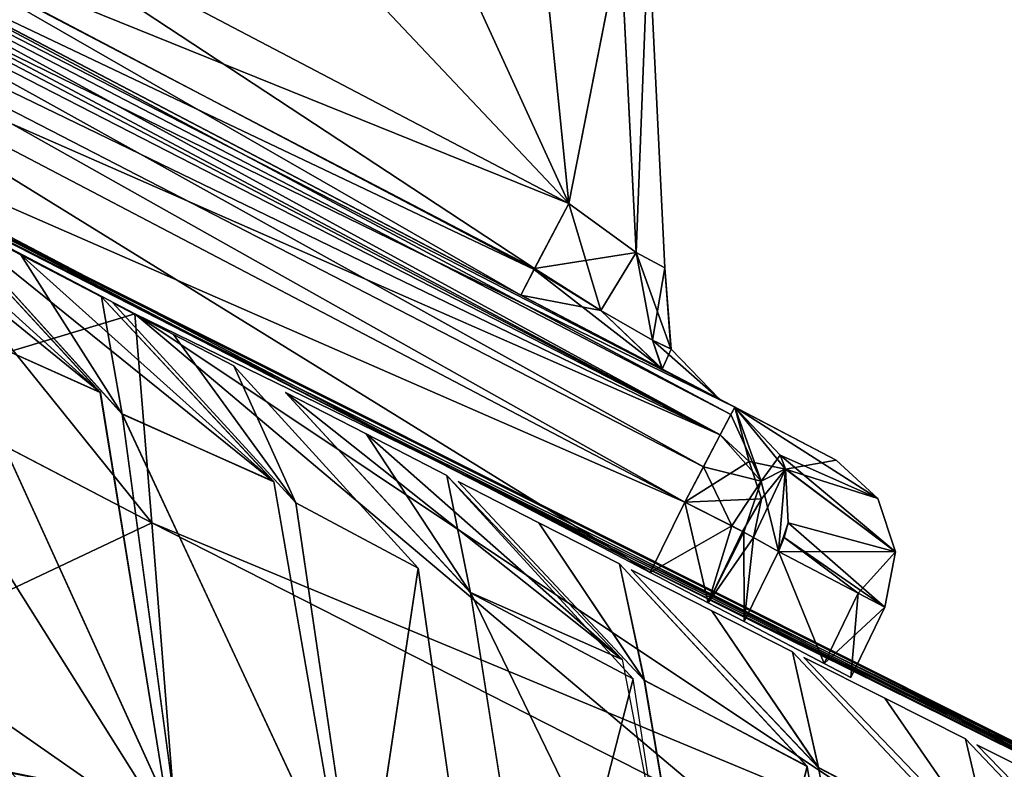
# Model space of a CAD drawing. Units: millimetres. Extents: x -379 to 109, y -791 to 5.
# Drawn here: x -371 to -355, y -13 to -1 of the extents above; entities that cross this region are included whole.
import ezdxf

# ---------------------------------------------------------------- set-up
doc = ezdxf.new("R2010")
doc.units = ezdxf.units.MM
doc.header["$LTSCALE"] = 81.481481
for name, color, linetype in [('104', 7, 'CONTINUOUS'), ('173', 7, 'CONTINUOUS'), ('175', 7, 'CONTINUOUS'), ('176', 7, 'CONTINUOUS'), ('18', 7, 'CONTINUOUS'), ('182', 7, 'CONTINUOUS'), ('183', 7, 'CONTINUOUS'), ('184', 7, 'CONTINUOUS'), ('185', 7, 'CONTINUOUS'), ('186', 7, 'CONTINUOUS'), ('187', 7, 'CONTINUOUS'), ('188', 7, 'CONTINUOUS'), ('193', 7, 'CONTINUOUS'), ('194', 7, 'CONTINUOUS'), ('195', 7, 'CONTINUOUS'), ('196', 7, 'CONTINUOUS'), ('197', 7, 'CONTINUOUS'), ('198', 7, 'CONTINUOUS'), ('199', 7, 'CONTINUOUS'), ('2', 7, 'CONTINUOUS'), ('200', 7, 'CONTINUOUS'), ('205', 7, 'CONTINUOUS'), ('206', 7, 'CONTINUOUS'), ('207', 7, 'CONTINUOUS'), ('217', 7, 'CONTINUOUS'), ('219', 7, 'CONTINUOUS'), ('222', 7, 'CONTINUOUS'), ('226', 7, 'CONTINUOUS'), ('3', 7, 'CONTINUOUS'), ('340', 7, 'CONTINUOUS'), ('342', 7, 'CONTINUOUS'), ('345', 7, 'CONTINUOUS'), ('346', 7, 'CONTINUOUS'), ('351', 7, 'CONTINUOUS'), ('353', 7, 'CONTINUOUS'), ('356', 7, 'CONTINUOUS'), ('357', 7, 'CONTINUOUS'), ('4', 7, 'CONTINUOUS'), ('5', 7, 'CONTINUOUS'), ('6', 7, 'CONTINUOUS'), ('7', 7, 'CONTINUOUS'), ('8', 7, 'CONTINUOUS'), ('88', 7, 'CONTINUOUS'), ('89', 7, 'CONTINUOUS'), ('9', 7, 'CONTINUOUS'), ('90', 7, 'CONTINUOUS'), ('91', 7, 'CONTINUOUS'), ('92', 7, 'CONTINUOUS'), ('93', 7, 'CONTINUOUS'), ('94', 7, 'CONTINUOUS'), ('95', 7, 'CONTINUOUS')]:
    doc.layers.add(name, color=color, linetype=linetype)

msp = doc.modelspace()

# ---------------------------------------------------------------- linework, layer by layer
at = {"layer": '104', "linetype": 'CONTINUOUS'}
for points in [[(-333.002, -23.526, -44.999), (-377.417, -1.248, -44.999), (-360.747, -9.779, -11.188), (-333.002, -23.526, -44.999)], [(-360.747, -9.779, -11.188), (-377.417, -1.248, -44.999), (-363.558, -8.343, -12.5), (-360.747, -9.779, -11.188)], [(-363.558, -8.343, -12.5), (-377.417, -1.248, -44.999), (-365.673, -7.253, -12.5), (-363.558, -8.343, -12.5)], [(-365.673, -7.253, -12.5), (-377.417, -1.248, -44.999), (-367.793, -6.154, -12.5), (-365.673, -7.253, -12.5)], [(-367.793, -6.154, -12.5), (-377.417, -1.248, -44.999), (-370.578, -4.699, -11.208), (-367.793, -6.154, -12.5)], [(-358.764, -10.777, -7), (-333.002, -23.526, -44.999), (-360.747, -9.779, -11.188), (-358.764, -10.777, -7)], [(-359.684, -10.313, -8.3), (-358.764, -10.777, -7), (-360.747, -9.779, -11.188), (-359.684, -10.313, -8.3)], [(-359.684, -10.31, -7), (-359.223, -10.544, -7), (-359.684, -10.313, -8.3), (-359.684, -10.31, -7)], [(-359.223, -10.544, -7), (-358.764, -10.777, -7), (-359.684, -10.313, -8.3), (-359.223, -10.544, -7)], [(-358.771, -10.759), (-315.145, -31.436), (-358.766, -10.768, -3.5), (-358.771, -10.759)], [(-358.766, -10.768, -3.5), (-315.145, -31.436), (-358.764, -10.777, -7), (-358.766, -10.768, -3.5)], [(-315.145, -31.436), (-333.002, -23.526, -44.999), (-358.764, -10.777, -7), (-315.145, -31.436)]]:
    msp.add_3dface(points, dxfattribs=at)
at = {"layer": '173', "linetype": 'CONTINUOUS'}
for points in [[(-373.093, 0.055, -6.679), (-359.001, -7.335, -11.762), (-375.711, 1.428, -7.792), (-373.093, 0.055, -6.679)], [(-375.711, 1.428, -7.792), (-359.001, -7.335, -11.762), (-374.781, 0.94, -11.762), (-375.711, 1.428, -7.792)], [(-375.711, 1.428, 7.792), (-374.781, 0.94, 11.762), (-362.46, -5.521, 6.679), (-375.711, 1.428, 7.792)], [(-373.093, 0.055, 6.679), (-375.711, 1.428, 7.792), (-362.46, -5.521, 6.679), (-373.093, 0.055, 6.679)], [(-374.781, 0.94, 11.762), (-359.001, -7.335, 11.762), (-362.46, -5.521, 6.679), (-374.781, 0.94, 11.762)], [(-362.46, -5.521, -6.679), (-359.001, -7.335, -11.762), (-373.093, 0.055, -6.679), (-362.46, -5.521, -6.679)], [(-360.171, -6.722, -5.627), (-359.001, -7.335, -11.762), (-362.46, -5.521, -6.679), (-360.171, -6.722, -5.627)], [(-362.46, -5.521, 6.679), (-359.001, -7.335, 11.762), (-360.17, -6.722, 5.626), (-362.46, -5.521, 6.679)], [(-359.245, -7.207, -3.116), (-359.001, -7.335, -11.762), (-360.171, -6.722, -5.627), (-359.245, -7.207, -3.116)], [(-359.001, -7.335, 11.762), (-357.362, -8.195, 0), (-360.17, -6.722, 5.626), (-359.001, -7.335, 11.762)], [(-360.17, -6.722, 5.626), (-357.362, -8.195, 0), (-359.245, -7.207, 3.116), (-360.17, -6.722, 5.626)], [(-357.362, -8.195, 0), (-359.001, -7.335, -11.762), (-359.245, -7.207, -3.116), (-357.362, -8.195, 0)], [(-359.245, -7.207, 3.116), (-357.362, -8.195, 0), (-359.245, -7.207, -3.116), (-359.245, -7.207, 3.116)]]:
    msp.add_3dface(points, dxfattribs=at)
at = {"layer": '175', "linetype": 'CONTINUOUS'}
for points in [[(-374.781, 0.94, -11.762), (-359.062, -7.452, -12.436), (-374.873, 0.764, -12.584), (-374.781, 0.94, -11.762)], [(-374.781, 0.94, -11.762), (-359.001, -7.335, -11.762), (-359.062, -7.452, -12.436), (-374.781, 0.94, -11.762)], [(-374.873, 0.764, -12.584), (-359.236, -7.783, -13.012), (-374.964, 0.591, -12.886), (-374.873, 0.764, -12.584)], [(-359.062, -7.452, -12.436), (-359.236, -7.783, -13.012), (-374.873, 0.764, -12.584), (-359.062, -7.452, -12.436)], [(-374.964, 0.591, -12.886), (-359.236, -7.783, -13.012), (-375.085, 0.36, -13.151), (-374.964, 0.591, -12.886)], [(-375.085, 0.36, -13.151), (-359.506, -8.298, -13.414), (-375.341, -0.129, -13.461), (-375.085, 0.36, -13.151)], [(-359.236, -7.783, -13.012), (-359.506, -8.298, -13.414), (-375.085, 0.36, -13.151), (-359.236, -7.783, -13.012)], [(-359.808, -8.874, -13.561), (-375.588, -0.598, -13.561), (-375.341, -0.129, -13.461), (-359.808, -8.874, -13.561)], [(-359.506, -8.298, -13.414), (-359.808, -8.874, -13.561), (-375.341, -0.129, -13.461), (-359.506, -8.298, -13.414)]]:
    msp.add_3dface(points, dxfattribs=at)
at = {"layer": '176', "linetype": 'CONTINUOUS'}
for points in [[(-375.588, -0.598, -13.561), (-359.808, -8.874, -13.561), (-376.203, -1.702, -13.605), (-375.588, -0.598, -13.561)], [(-376.203, -1.702, -13.605), (-359.808, -8.874, -13.561), (-360.366, -10.007, -13.605), (-376.203, -1.702, -13.605)]]:
    msp.add_3dface(points, dxfattribs=at)
at = {"layer": '18', "linetype": 'CONTINUOUS'}
for points in [[(-370.578, -4.699, 11.208), (-377.417, -1.248, 44.999), (-333.313, -23.38, 44.999), (-370.578, -4.699, 11.208)], [(-367.793, -6.154, 12.5), (-370.578, -4.699, 11.208), (-333.313, -23.38, 44.999), (-367.793, -6.154, 12.5)], [(-365.673, -7.253, 12.5), (-367.793, -6.154, 12.5), (-333.313, -23.38, 44.999), (-365.673, -7.253, 12.5)], [(-363.558, -8.343, 12.5), (-365.673, -7.253, 12.5), (-333.313, -23.38, 44.999), (-363.558, -8.343, 12.5)], [(-360.733, -9.786, 11.172), (-363.558, -8.343, 12.5), (-333.313, -23.38, 44.999), (-360.733, -9.786, 11.172)], [(-359.684, -10.313, 8.3), (-360.733, -9.786, 11.172), (-333.313, -23.38, 44.999), (-359.684, -10.313, 8.3)], [(-359.684, -10.31, 7), (-359.684, -10.313, 8.3), (-333.313, -23.38, 44.999), (-359.684, -10.31, 7)], [(-359.223, -10.544, 7), (-359.684, -10.31, 7), (-333.313, -23.38, 44.999), (-359.223, -10.544, 7)], [(-358.764, -10.777, 7), (-359.223, -10.544, 7), (-333.313, -23.38, 44.999), (-358.764, -10.777, 7)], [(-358.771, -10.759), (-358.766, -10.768, 3.5), (-333.313, -23.38, 44.999), (-358.771, -10.759)], [(-314.648, -31.654), (-358.771, -10.759), (-333.313, -23.38, 44.999), (-314.648, -31.654)], [(-358.766, -10.768, 3.5), (-358.764, -10.777, 7), (-333.313, -23.38, 44.999), (-358.766, -10.768, 3.5)]]:
    msp.add_3dface(points, dxfattribs=at)
at = {"layer": '182', "linetype": 'CONTINUOUS'}
for points in [[(-372.876, 0.469, -5.468), (-372.315, 1.538, -4.883), (-362.235, -5.092, -5.45), (-372.876, 0.469, -5.468)], [(-372.315, 1.538, -4.883), (-361.682, -4.039, -4.883), (-362.235, -5.092, -5.45), (-372.315, 1.538, -4.883)], [(-362.46, -5.521, -6.679), (-373.093, 0.055, -6.679), (-372.876, 0.469, -5.468), (-362.46, -5.521, -6.679)], [(-362.46, -5.521, -6.679), (-372.876, 0.469, -5.468), (-362.235, -5.092, -5.45), (-362.46, -5.521, -6.679)]]:
    msp.add_3dface(points, dxfattribs=at)
at = {"layer": '183', "linetype": 'CONTINUOUS'}
msp.add_3dface([(-361.682, -4.039, -4.883), (-372.315, 1.538, -4.883), (-362.088, -0.029, -4.648), (-361.682, -4.039, -4.883)], dxfattribs=at)
at = {"layer": '184', "linetype": 'CONTINUOUS'}
for points in [[(-360.596, -4.834, -4.376), (-360.847, 0.217, -4.072), (-360.392, 0.344, -2.862), (-360.596, -4.834, -4.376)], [(-360.13, -5.084, -3.116), (-360.596, -4.834, -4.376), (-360.392, 0.344, -2.862), (-360.13, -5.084, -3.116)], [(-361.682, -4.039, -4.883), (-362.088, -0.029, -4.648), (-360.847, 0.217, -4.072), (-361.682, -4.039, -4.883)], [(-360.596, -4.834, -4.376), (-361.682, -4.039, -4.883), (-360.847, 0.217, -4.072), (-360.596, -4.834, -4.376)]]:
    msp.add_3dface(points, dxfattribs=at)
at = {"layer": '185', "linetype": 'CONTINUOUS'}
for points in [[(-362.235, -5.092, -5.45), (-361.682, -4.039, -4.883), (-360.596, -4.834, -4.376), (-362.235, -5.092, -5.45)], [(-362.235, -5.092, -5.45), (-360.596, -4.834, -4.376), (-361.165, -5.771, -5.25), (-362.235, -5.092, -5.45)], [(-360.596, -4.834, -4.376), (-360.329, -6.25, -4.377), (-361.165, -5.771, -5.25), (-360.596, -4.834, -4.376)], [(-360.596, -4.834, -4.376), (-360.13, -5.084, -3.116), (-360.329, -6.25, -4.377), (-360.596, -4.834, -4.376)], [(-362.46, -5.521, -6.679), (-362.235, -5.092, -5.45), (-361.165, -5.771, -5.25), (-362.46, -5.521, -6.679)], [(-360.329, -6.25, -4.377), (-360.13, -5.084, -3.116), (-360.029, -6.397, -3.116), (-360.329, -6.25, -4.377)], [(-360.171, -6.722, -5.627), (-362.46, -5.521, -6.679), (-361.165, -5.771, -5.25), (-360.171, -6.722, -5.627)], [(-360.329, -6.25, -4.377), (-360.171, -6.722, -5.627), (-361.165, -5.771, -5.25), (-360.329, -6.25, -4.377)], [(-360.029, -6.397, -3.116), (-360.171, -6.722, -5.627), (-360.329, -6.25, -4.377), (-360.029, -6.397, -3.116)], [(-359.245, -7.207, -3.116), (-360.171, -6.722, -5.627), (-360.029, -6.397, -3.116), (-359.245, -7.207, -3.116)]]:
    msp.add_3dface(points, dxfattribs=at)
at = {"layer": '186', "linetype": 'CONTINUOUS'}
for points in [[(-360.029, -6.397, -3.116), (-360.13, -5.084, -3.116), (-360.031, -6.394, 3.116), (-360.029, -6.397, -3.116)], [(-360.031, -6.394, 3.116), (-360.13, -5.084, -3.116), (-360.13, -5.084, 3.116), (-360.031, -6.394, 3.116)], [(-359.245, -7.207, 3.116), (-360.029, -6.397, -3.116), (-360.031, -6.394, 3.116), (-359.245, -7.207, 3.116)], [(-359.245, -7.207, 3.116), (-359.245, -7.207, -3.116), (-360.029, -6.397, -3.116), (-359.245, -7.207, 3.116)]]:
    msp.add_3dface(points, dxfattribs=at)
at = {"layer": '187', "linetype": 'CONTINUOUS'}
for points in [[(-362.243, -5.107, 5.468), (-361.165, -5.771, 5.25), (-361.682, -4.039, 4.883), (-362.243, -5.107, 5.468)], [(-361.682, -4.039, 4.883), (-361.165, -5.771, 5.25), (-360.596, -4.834, 4.377), (-361.682, -4.039, 4.883)], [(-361.165, -5.771, 5.25), (-360.329, -6.25, 4.377), (-360.596, -4.834, 4.377), (-361.165, -5.771, 5.25)], [(-360.329, -6.25, 4.377), (-360.031, -6.394, 3.116), (-360.596, -4.834, 4.377), (-360.329, -6.25, 4.377)], [(-360.031, -6.394, 3.116), (-360.13, -5.084, 3.116), (-360.596, -4.834, 4.377), (-360.031, -6.394, 3.116)], [(-362.46, -5.521, 6.679), (-360.17, -6.722, 5.626), (-362.243, -5.107, 5.468), (-362.46, -5.521, 6.679)], [(-362.243, -5.107, 5.468), (-360.17, -6.722, 5.626), (-361.165, -5.771, 5.25), (-362.243, -5.107, 5.468)], [(-361.165, -5.771, 5.25), (-360.17, -6.722, 5.626), (-360.329, -6.25, 4.377), (-361.165, -5.771, 5.25)], [(-360.17, -6.722, 5.626), (-359.245, -7.207, 3.116), (-360.329, -6.25, 4.377), (-360.17, -6.722, 5.626)], [(-359.245, -7.207, 3.116), (-360.031, -6.394, 3.116), (-360.329, -6.25, 4.377), (-359.245, -7.207, 3.116)]]:
    msp.add_3dface(points, dxfattribs=at)
at = {"layer": '188', "linetype": 'CONTINUOUS'}
for points in [[(-372.868, 0.484, 5.45), (-361.682, -4.039, 4.883), (-372.315, 1.538, 4.883), (-372.868, 0.484, 5.45)], [(-373.093, 0.055, 6.679), (-362.243, -5.107, 5.468), (-372.868, 0.484, 5.45), (-373.093, 0.055, 6.679)], [(-362.243, -5.107, 5.468), (-361.682, -4.039, 4.883), (-372.868, 0.484, 5.45), (-362.243, -5.107, 5.468)], [(-373.093, 0.055, 6.679), (-362.46, -5.521, 6.679), (-362.243, -5.107, 5.468), (-373.093, 0.055, 6.679)]]:
    msp.add_3dface(points, dxfattribs=at)
at = {"layer": '193', "linetype": 'CONTINUOUS'}
for points in [[(-359.001, -7.335, 11.762), (-374.842, 0.824, 12.436), (-375.015, 0.493, 13.012), (-359.001, -7.335, 11.762)], [(-359.001, -7.335, 11.762), (-374.781, 0.94, 11.762), (-374.842, 0.824, 12.436), (-359.001, -7.335, 11.762)], [(-375.015, 0.493, 13.012), (-375.277, -0.005, 13.406), (-359.236, -7.783, 13.012), (-375.015, 0.493, 13.012)], [(-359.001, -7.335, 11.762), (-375.015, 0.493, 13.012), (-359.236, -7.783, 13.012), (-359.001, -7.335, 11.762)], [(-375.277, -0.005, 13.406), (-375.588, -0.598, 13.561), (-359.236, -7.783, 13.012), (-375.277, -0.005, 13.406)], [(-359.236, -7.783, 13.012), (-375.588, -0.598, 13.561), (-359.808, -8.874, 13.561), (-359.236, -7.783, 13.012)]]:
    msp.add_3dface(points, dxfattribs=at)
at = {"layer": '194', "linetype": 'CONTINUOUS'}
for points in [[(-359.001, -7.335, 11.762), (-359.236, -7.783, 13.012), (-358.765, -8.213, 13.018), (-359.001, -7.335, 11.762)], [(-358.181, -8.337, 12.146), (-359.001, -7.335, 11.762), (-358.765, -8.213, 13.018), (-358.181, -8.337, 12.146)], [(-359.236, -7.783, 13.012), (-359.808, -8.874, 13.561), (-358.765, -8.213, 13.018), (-359.236, -7.783, 13.012)], [(-359.808, -8.874, 13.561), (-358.568, -8.818, 13.033), (-358.765, -8.213, 13.018), (-359.808, -8.874, 13.561)], [(-358.568, -8.818, 13.033), (-358.181, -8.337, 12.146), (-358.765, -8.213, 13.018), (-358.568, -8.818, 13.033)], [(-358.292, -9.669, 12.315), (-358.181, -8.337, 12.146), (-358.697, -9.441, 13.057), (-358.292, -9.669, 12.315)], [(-358.697, -9.441, 13.057), (-358.181, -8.337, 12.146), (-358.568, -8.818, 13.033), (-358.697, -9.441, 13.057)], [(-358.568, -8.818, 13.033), (-359.808, -8.874, 13.561), (-358.873, -9.348, 13.223), (-358.568, -8.818, 13.033)], [(-358.697, -9.441, 13.057), (-358.568, -8.818, 13.033), (-358.873, -9.348, 13.223), (-358.697, -9.441, 13.057)]]:
    msp.add_3dface(points, dxfattribs=at)
at = {"layer": '195', "linetype": 'CONTINUOUS'}
for points in [[(-359.001, -7.335, -11.762), (-357.362, -8.195, 0), (-356.687, -8.81), (-359.001, -7.335, -11.762)], [(-358.267, -8.112, -12.088), (-359.001, -7.335, -11.762), (-356.687, -8.81), (-358.267, -8.112, -12.088)], [(-357.362, -8.195, 0), (-359.001, -7.335, 11.762), (-358.181, -8.337, 12.146), (-357.362, -8.195, 0)], [(-358.182, -8.335, -12.146), (-358.267, -8.112, -12.088), (-356.4, -9.675), (-358.182, -8.335, -12.146)], [(-356.4, -9.675), (-358.267, -8.112, -12.088), (-356.687, -8.81), (-356.4, -9.675)], [(-357.362, -8.195, 0), (-358.181, -8.337, 12.146), (-356.687, -8.81), (-357.362, -8.195, 0)], [(-358.181, -8.337, 12.146), (-358.292, -9.669, 12.315), (-356.4, -9.675), (-358.181, -8.337, 12.146)], [(-358.138, -9.204, -12.289), (-358.182, -8.335, -12.146), (-356.4, -9.675), (-358.138, -9.204, -12.289)], [(-358.181, -8.337, 12.146), (-356.4, -9.675), (-356.687, -8.81), (-358.181, -8.337, 12.146)], [(-358.2, -9.441, -12.307), (-358.138, -9.204, -12.289), (-356.574, -10.57), (-358.2, -9.441, -12.307)], [(-356.574, -10.57), (-358.138, -9.204, -12.289), (-356.4, -9.675), (-356.574, -10.57)], [(-358.292, -9.669, -12.315), (-358.2, -9.441, -12.307), (-357.006, -10.343, -6.233), (-358.292, -9.669, -12.315)], [(-357.006, -10.343, -6.233), (-358.2, -9.441, -12.307), (-356.574, -10.57), (-357.006, -10.343, -6.233)], [(-356.4, -9.675), (-358.292, -9.669, 12.315), (-357.006, -10.343, 6.233), (-356.4, -9.675)], [(-356.574, -10.57), (-356.4, -9.675), (-357.006, -10.343, 6.233), (-356.574, -10.57)]]:
    msp.add_3dface(points, dxfattribs=at)
at = {"layer": '196', "linetype": 'CONTINUOUS'}
for points in [[(-359.236, -7.783, -13.012), (-359.062, -7.452, -12.436), (-358.574, -8.531, -12.981), (-359.236, -7.783, -13.012)], [(-359.062, -7.452, -12.436), (-359.001, -7.335, -11.762), (-358.574, -8.531, -12.981), (-359.062, -7.452, -12.436)], [(-359.001, -7.335, -11.762), (-358.267, -8.112, -12.088), (-358.574, -8.531, -12.981), (-359.001, -7.335, -11.762)], [(-359.506, -8.298, -13.414), (-359.236, -7.783, -13.012), (-358.574, -8.531, -12.981), (-359.506, -8.298, -13.414)], [(-358.267, -8.112, -12.088), (-358.182, -8.335, -12.146), (-358.574, -8.531, -12.981), (-358.267, -8.112, -12.088)], [(-359.808, -8.874, -13.561), (-359.506, -8.298, -13.414), (-359.049, -9.256, -13.347), (-359.808, -8.874, -13.561)], [(-359.506, -8.298, -13.414), (-358.574, -8.531, -12.981), (-359.049, -9.256, -13.347), (-359.506, -8.298, -13.414)], [(-358.182, -8.335, -12.146), (-358.292, -9.669, -12.315), (-358.574, -8.531, -12.981), (-358.182, -8.335, -12.146)], [(-358.182, -8.335, -12.146), (-358.138, -9.204, -12.289), (-358.292, -9.669, -12.315), (-358.182, -8.335, -12.146)], [(-359.049, -9.256, -13.347), (-358.574, -8.531, -12.981), (-358.855, -9.357, -13.208), (-359.049, -9.256, -13.347)], [(-358.574, -8.531, -12.981), (-358.292, -9.669, -12.315), (-358.855, -9.357, -13.208), (-358.574, -8.531, -12.981)], [(-358.138, -9.204, -12.289), (-358.2, -9.441, -12.307), (-358.292, -9.669, -12.315), (-358.138, -9.204, -12.289)]]:
    msp.add_3dface(points, dxfattribs=at)
at = {"layer": '197', "linetype": 'CONTINUOUS'}
for points in [[(-360.366, -10.007, -13.605), (-359.808, -8.874, -13.561), (-359.049, -9.256, -13.347), (-360.366, -10.007, -13.605)], [(-360.366, -10.007, -13.605), (-359.049, -9.256, -13.347), (-359.429, -10.499, -13.261), (-360.366, -10.007, -13.605)], [(-359.049, -9.256, -13.347), (-358.855, -9.357, -13.208), (-359.429, -10.499, -13.261), (-359.049, -9.256, -13.347)], [(-359.429, -10.499, -13.261), (-358.855, -9.357, -13.208), (-358.85, -10.802, -12.36), (-359.429, -10.499, -13.261)], [(-358.855, -9.357, -13.208), (-358.292, -9.669, -12.315), (-358.85, -10.802, -12.36), (-358.855, -9.357, -13.208)]]:
    msp.add_3dface(points, dxfattribs=at)
at = {"layer": '198', "linetype": 'CONTINUOUS'}
for points in [[(-357.556, -11.481, 6.257), (-358.292, -9.669, 12.315), (-358.85, -10.802, 12.36), (-357.556, -11.481, 6.257)], [(-358.85, -10.802, -12.36), (-358.292, -9.669, -12.315), (-357.556, -11.481, -6.257), (-358.85, -10.802, -12.36)], [(-357.006, -10.343, 6.233), (-358.292, -9.669, 12.315), (-357.556, -11.481, 6.257), (-357.006, -10.343, 6.233)], [(-358.292, -9.669, -12.315), (-357.006, -10.343, -6.233), (-357.556, -11.481, -6.257), (-358.292, -9.669, -12.315)], [(-357.006, -10.343, -6.233), (-356.574, -10.57), (-357.556, -11.481, -6.257), (-357.006, -10.343, -6.233)], [(-357.122, -11.709), (-357.006, -10.343, 6.233), (-357.556, -11.481, 6.257), (-357.122, -11.709)], [(-356.574, -10.57), (-357.006, -10.343, 6.233), (-357.122, -11.709), (-356.574, -10.57)], [(-357.556, -11.481, -6.257), (-356.574, -10.57), (-357.122, -11.709), (-357.556, -11.481, -6.257)]]:
    msp.add_3dface(points, dxfattribs=at)
at = {"layer": '199', "linetype": 'CONTINUOUS'}
for points in [[(-359.429, -10.498, 13.261), (-359.808, -8.874, 13.561), (-360.366, -10.007, 13.605), (-359.429, -10.498, 13.261)], [(-358.873, -9.348, 13.223), (-359.808, -8.874, 13.561), (-359.429, -10.498, 13.261), (-358.873, -9.348, 13.223)], [(-358.697, -9.441, 13.057), (-358.873, -9.348, 13.223), (-359.429, -10.498, 13.261), (-358.697, -9.441, 13.057)], [(-358.85, -10.802, 12.36), (-358.697, -9.441, 13.057), (-359.429, -10.498, 13.261), (-358.85, -10.802, 12.36)], [(-358.292, -9.669, 12.315), (-358.697, -9.441, 13.057), (-358.85, -10.802, 12.36), (-358.292, -9.669, 12.315)]]:
    msp.add_3dface(points, dxfattribs=at)
at = {"layer": '2', "linetype": 'CONTINUOUS'}
for points in [[(-369.257, -7.097, 70.724), (-372.027, -4.093, 45), (-371.709, -5.999, 72.362), (-369.257, -7.097, 70.724)], [(-368.18, -13.745, 99.336), (-369.257, -7.097, 70.724), (-371.709, -5.999, 72.362), (-368.18, -13.745, 99.336)], [(-370.827, -13.228, 102.615), (-368.18, -13.745, 99.336), (-371.709, -5.999, 72.362), (-370.827, -13.228, 102.615)]]:
    msp.add_3dface(points, dxfattribs=at)
at = {"layer": '200', "linetype": 'CONTINUOUS'}
for points in [[(-360.366, -10.007, 13.605), (-375.588, -0.598, 13.561), (-376.203, -1.702, 13.605), (-360.366, -10.007, 13.605)], [(-359.808, -8.874, 13.561), (-375.588, -0.598, 13.561), (-360.366, -10.007, 13.605), (-359.808, -8.874, 13.561)]]:
    msp.add_3dface(points, dxfattribs=at)
at = {"layer": '205', "linetype": 'CONTINUOUS'}
for points in [[(-360.13, -5.084, 3.116), (-360.392, 0.344, -2.862), (-360.392, 0.345, 2.862), (-360.13, -5.084, 3.116)], [(-360.13, -5.084, -3.116), (-360.392, 0.344, -2.862), (-360.13, -5.084, 3.116), (-360.13, -5.084, -3.116)]]:
    msp.add_3dface(points, dxfattribs=at)
at = {"layer": '206', "linetype": 'CONTINUOUS'}
for points in [[(-360.596, -4.834, 4.377), (-360.392, 0.345, 2.862), (-360.846, 0.216, 4.072), (-360.596, -4.834, 4.377)], [(-360.596, -4.834, 4.377), (-360.13, -5.084, 3.116), (-360.392, 0.345, 2.862), (-360.596, -4.834, 4.377)], [(-361.682, -4.039, 4.883), (-360.846, 0.216, 4.072), (-362.086, -0.033, 4.648), (-361.682, -4.039, 4.883)], [(-361.682, -4.039, 4.883), (-360.596, -4.834, 4.377), (-360.846, 0.216, 4.072), (-361.682, -4.039, 4.883)]]:
    msp.add_3dface(points, dxfattribs=at)
at = {"layer": '207', "linetype": 'CONTINUOUS'}
for points in [[(-372.315, 1.538, 4.883), (-361.682, -4.039, 4.883), (-368.786, 3.484, 4.648), (-372.315, 1.538, 4.883)], [(-361.682, -4.039, 4.883), (-364.837, 2.865, 4.558), (-368.786, 3.484, 4.648), (-361.682, -4.039, 4.883)], [(-361.682, -4.039, 4.883), (-362.086, -0.033, 4.648), (-364.837, 2.865, 4.558), (-361.682, -4.039, 4.883)]]:
    msp.add_3dface(points, dxfattribs=at)
at = {"layer": '217', "linetype": 'CONTINUOUS'}
for points in [[(-368.697, -5.824, -43.5), (-323.459, -27.926, -43.5), (-368.425, -9.206, -43.5), (-368.697, -5.824, -43.5)], [(-368.425, -9.206, -43.5), (-323.459, -27.926, -43.5), (-359.011, -14.001, -43.5), (-368.425, -9.206, -43.5)]]:
    msp.add_3dface(points, dxfattribs=at)
at = {"layer": '219', "linetype": 'CONTINUOUS'}
for points in [[(-372.926, -3.603, -42.342), (-368.697, -5.824, -43.5), (-372.633, -7.009, -42.345), (-372.926, -3.603, -42.342)], [(-368.697, -5.824, -43.5), (-368.425, -9.206, -43.5), (-372.633, -7.009, -42.345), (-368.697, -5.824, -43.5)]]:
    msp.add_3dface(points, dxfattribs=at)
at = {"layer": '222', "linetype": 'CONTINUOUS'}
msp.add_3dface([(-368.425, -9.206, -43.5), (-359.011, -14.001, -43.5), (-368.011, -14.376, -42.426), (-368.425, -9.206, -43.5)], dxfattribs=at)
at = {"layer": '226', "linetype": 'CONTINUOUS'}
for points in [[(-372.633, -7.009, -42.345), (-368.425, -9.206, -43.5), (-372.6, -11.177, -41.234), (-372.633, -7.009, -42.345)], [(-368.425, -9.206, -43.5), (-368.011, -14.376, -42.426), (-372.6, -11.177, -41.234), (-368.425, -9.206, -43.5)], [(-372.6, -11.177, -41.234), (-368.011, -14.376, -42.426), (-372.386, -14.566, -38.474), (-372.6, -11.177, -41.234)]]:
    msp.add_3dface(points, dxfattribs=at)
at = {"layer": '3', "linetype": 'CONTINUOUS'}
for points in [[(-370.54, -4.871, 45), (-371.842, -4.191, 45), (-368.902, -7.447, 72.19), (-370.54, -4.871, 45)], [(-369.238, -5.552, 45), (-370.54, -4.871, 45), (-368.902, -7.447, 72.19), (-369.238, -5.552, 45)], [(-366.45, -8.538, 70.56), (-369.238, -5.552, 45), (-368.902, -7.447, 72.19), (-366.45, -8.538, 70.56)], [(-365.301, -15.162, 98.972), (-366.45, -8.538, 70.56), (-368.902, -7.447, 72.19), (-365.301, -15.162, 98.972)], [(-367.933, -14.656, 102.241), (-365.301, -15.162, 98.972), (-368.902, -7.447, 72.19), (-367.933, -14.656, 102.241)]]:
    msp.add_3dface(points, dxfattribs=at)
at = {"layer": '340', "linetype": 'CONTINUOUS'}
for points in [[(-359.011, -14.001, 43.5), (-349.517, -18.633, 43.5), (-368.697, -5.824, 43.5), (-359.011, -14.001, 43.5)], [(-368.697, -5.824, 43.5), (-349.517, -18.633, 43.5), (-323.419, -27.945, 43.5), (-368.697, -5.824, 43.5)], [(-368.425, -9.206, 43.5), (-359.011, -14.001, 43.5), (-368.697, -5.824, 43.5), (-368.425, -9.206, 43.5)]]:
    msp.add_3dface(points, dxfattribs=at)
at = {"layer": '342', "linetype": 'CONTINUOUS'}
msp.add_3dface([(-368.425, -9.206, 43.5), (-368.011, -14.377, 42.425), (-359.011, -14.001, 43.5), (-368.425, -9.206, 43.5)], dxfattribs=at)
at = {"layer": '345', "linetype": 'CONTINUOUS'}
for points in [[(-372.938, -3.597, 42.335), (-368.425, -9.206, 43.5), (-368.697, -5.824, 43.5), (-372.938, -3.597, 42.335)], [(-368.425, -9.206, 43.5), (-372.938, -3.597, 42.335), (-372.66, -6.995, 42.323), (-368.425, -9.206, 43.5)]]:
    msp.add_3dface(points, dxfattribs=at)
at = {"layer": '346', "linetype": 'CONTINUOUS'}
for points in [[(-368.011, -14.377, 42.425), (-368.425, -9.206, 43.5), (-372.66, -6.995, 42.323), (-368.011, -14.377, 42.425)], [(-368.011, -14.377, 42.425), (-372.66, -6.995, 42.323), (-372.6, -11.179, 41.233), (-368.011, -14.377, 42.425)], [(-367.668, -18.697, 39.316), (-367.855, -16.332, 41.33), (-372.6, -11.179, 41.233), (-367.668, -18.697, 39.316)], [(-372.386, -14.566, 38.474), (-367.668, -18.697, 39.316), (-372.6, -11.179, 41.233), (-372.386, -14.566, 38.474)], [(-367.855, -16.332, 41.33), (-368.011, -14.377, 42.425), (-372.6, -11.179, 41.233), (-367.855, -16.332, 41.33)]]:
    msp.add_3dface(points, dxfattribs=at)
at = {"layer": '351', "linetype": 'CONTINUOUS'}
for points in [[(-359.011, -14.001, 43.5), (-349.517, -18.633, 43.5), (-368.697, -5.824, 43.5), (-359.011, -14.001, 43.5)], [(-368.697, -5.824, 43.5), (-349.517, -18.633, 43.5), (-323.419, -27.945, 43.5), (-368.697, -5.824, 43.5)], [(-368.425, -9.206, 43.5), (-359.011, -14.001, 43.5), (-368.697, -5.824, 43.5), (-368.425, -9.206, 43.5)]]:
    msp.add_3dface(points, dxfattribs=at)
at = {"layer": '353', "linetype": 'CONTINUOUS'}
msp.add_3dface([(-368.425, -9.206, 43.5), (-368.011, -14.377, 42.425), (-359.011, -14.001, 43.5), (-368.425, -9.206, 43.5)], dxfattribs=at)
at = {"layer": '356', "linetype": 'CONTINUOUS'}
for points in [[(-372.938, -3.597, 42.335), (-368.425, -9.206, 43.5), (-368.697, -5.824, 43.5), (-372.938, -3.597, 42.335)], [(-368.425, -9.206, 43.5), (-372.938, -3.597, 42.335), (-372.66, -6.995, 42.323), (-368.425, -9.206, 43.5)]]:
    msp.add_3dface(points, dxfattribs=at)
at = {"layer": '357', "linetype": 'CONTINUOUS'}
for points in [[(-368.011, -14.377, 42.425), (-368.425, -9.206, 43.5), (-372.66, -6.995, 42.323), (-368.011, -14.377, 42.425)], [(-368.011, -14.377, 42.425), (-372.66, -6.995, 42.323), (-372.6, -11.179, 41.233), (-368.011, -14.377, 42.425)], [(-367.668, -18.697, 39.316), (-367.855, -16.332, 41.33), (-372.6, -11.179, 41.233), (-367.668, -18.697, 39.316)], [(-372.386, -14.566, 38.474), (-367.668, -18.697, 39.316), (-372.6, -11.179, 41.233), (-372.386, -14.566, 38.474)], [(-367.855, -16.332, 41.33), (-368.011, -14.377, 42.425), (-372.6, -11.179, 41.233), (-367.855, -16.332, 41.33)]]:
    msp.add_3dface(points, dxfattribs=at)
at = {"layer": '4', "linetype": 'CONTINUOUS'}
for points in [[(-368.073, -6.157, 45), (-369.052, -5.649, 45), (-366.093, -8.885, 72.02), (-368.073, -6.157, 45)], [(-367.095, -6.666, 45), (-368.073, -6.157, 45), (-366.093, -8.885, 72.02), (-367.095, -6.666, 45)], [(-364.119, -9.939, 72.061), (-367.095, -6.666, 45), (-366.093, -8.885, 72.02), (-364.119, -9.939, 72.061)], [(-365.037, -16.075, 101.871), (-364.119, -9.939, 72.061), (-366.093, -8.885, 72.02), (-365.037, -16.075, 101.871)], [(-363.074, -17.202, 102.167), (-364.119, -9.939, 72.061), (-365.037, -16.075, 101.871), (-363.074, -17.202, 102.167)]]:
    msp.add_3dface(points, dxfattribs=at)
at = {"layer": '5', "linetype": 'CONTINUOUS'}
for points in [[(-364.958, -7.769, 45), (-366.261, -7.097, 45), (-363.271, -10.336, 71.965), (-364.958, -7.769, 45)], [(-363.655, -8.441, 45), (-364.958, -7.769, 45), (-363.271, -10.336, 71.965), (-363.655, -8.441, 45)], [(-360.643, -11.729, 72.023), (-363.655, -8.441, 45), (-363.271, -10.336, 71.965), (-360.643, -11.729, 72.023)], [(-362.139, -17.546, 101.721), (-360.643, -11.729, 72.023), (-363.271, -10.336, 71.965), (-362.139, -17.546, 101.721)], [(-359.524, -19.031, 102.091), (-360.643, -11.729, 72.023), (-362.139, -17.546, 101.721), (-359.524, -19.031, 102.091)]]:
    msp.add_3dface(points, dxfattribs=at)
at = {"layer": '6', "linetype": 'CONTINUOUS'}
for points in [[(-363.469, -8.536, 45), (-362.166, -9.204, 45), (-360.462, -11.752, 71.776), (-363.469, -8.536, 45)], [(-360.862, -9.871, 45), (-360.462, -11.752, 71.776), (-362.166, -9.204, 45), (-360.862, -9.871, 45)], [(-360.462, -11.752, 71.776), (-360.862, -9.871, 45), (-357.828, -13.145, 71.877), (-360.462, -11.752, 71.776)], [(-359.241, -18.929, 101.297), (-360.462, -11.752, 71.776), (-357.828, -13.145, 71.877), (-359.241, -18.929, 101.297)], [(-356.621, -20.435, 101.762), (-359.241, -18.929, 101.297), (-357.828, -13.145, 71.877), (-356.621, -20.435, 101.762)]]:
    msp.add_3dface(points, dxfattribs=at)
at = {"layer": '7', "linetype": 'CONTINUOUS'}
for points in [[(-360.676, -9.966, 45), (-359.371, -10.629, 45), (-357.649, -13.162, 71.608), (-360.676, -9.966, 45)], [(-358.067, -11.291, 45), (-357.649, -13.162, 71.608), (-359.371, -10.629, 45), (-358.067, -11.291, 45)], [(-357.649, -13.162, 71.608), (-358.067, -11.291, 45), (-355.014, -14.545, 71.703), (-357.649, -13.162, 71.608)], [(-356.34, -20.316, 100.925), (-357.649, -13.162, 71.608), (-355.014, -14.545, 71.703), (-356.34, -20.316, 100.925)]]:
    msp.add_3dface(points, dxfattribs=at)
at = {"layer": '8', "linetype": 'CONTINUOUS'}
for points in [[(-357.881, -11.385, 45), (-356.576, -12.043, 45), (-354.835, -14.563, 71.441), (-357.881, -11.385, 45)], [(-355.271, -12.702, 45), (-354.835, -14.563, 71.441), (-356.576, -12.043, 45), (-355.271, -12.702, 45)], [(-354.835, -14.563, 71.441), (-355.271, -12.702, 45), (-352.198, -15.935, 71.531), (-354.835, -14.563, 71.441)]]:
    msp.add_3dface(points, dxfattribs=at)
at = {"layer": '88', "linetype": 'CONTINUOUS'}
for points in [[(-374.63, -2.724, -45), (-373.328, -3.409, -45), (-369.255, -7.1, -70.74), (-374.63, -2.724, -45)], [(-371.71, -5.997, -72.349), (-374.63, -2.724, -45), (-369.255, -7.1, -70.74), (-371.71, -5.997, -72.349)], [(-372.027, -4.093, -45), (-369.255, -7.1, -70.74), (-373.328, -3.409, -45), (-372.027, -4.093, -45)], [(-370.827, -13.219, -102.584), (-371.71, -5.997, -72.349), (-368.18, -13.753, -99.369), (-370.827, -13.219, -102.584)], [(-368.18, -13.753, -99.369), (-371.71, -5.997, -72.349), (-369.255, -7.1, -70.74), (-368.18, -13.753, -99.369)]]:
    msp.add_3dface(points, dxfattribs=at)
at = {"layer": '89', "linetype": 'CONTINUOUS'}
for points in [[(-371.842, -4.191, -45), (-370.54, -4.871, -45), (-366.449, -8.541, -70.578), (-371.842, -4.191, -45)], [(-368.903, -7.444, -72.175), (-371.842, -4.191, -45), (-366.449, -8.541, -70.578), (-368.903, -7.444, -72.175)], [(-369.238, -5.552, -45), (-366.449, -8.541, -70.578), (-370.54, -4.871, -45), (-369.238, -5.552, -45)], [(-367.932, -14.647, -102.207), (-368.903, -7.444, -72.175), (-365.302, -15.172, -99.008), (-367.932, -14.647, -102.207)], [(-365.302, -15.172, -99.008), (-368.903, -7.444, -72.175), (-366.449, -8.541, -70.578), (-365.302, -15.172, -99.008)]]:
    msp.add_3dface(points, dxfattribs=at)
at = {"layer": '9', "linetype": 'CONTINUOUS'}
msp.add_3dface([(-355.085, -12.795, 45), (-353.779, -13.448, 45), (-352.019, -15.953, 71.276), (-355.085, -12.795, 45)], dxfattribs=at)
at = {"layer": '90', "linetype": 'CONTINUOUS'}
for points in [[(-369.052, -5.649, -45), (-368.073, -6.157, -45), (-366.095, -8.882, -72.003), (-369.052, -5.649, -45)], [(-367.095, -6.666, -45), (-366.095, -8.882, -72.003), (-368.073, -6.157, -45), (-367.095, -6.666, -45)], [(-366.095, -8.882, -72.003), (-367.095, -6.666, -45), (-364.117, -9.942, -72.081), (-366.095, -8.882, -72.003)], [(-365.037, -16.065, -101.833), (-366.095, -8.882, -72.003), (-364.117, -9.942, -72.081), (-365.037, -16.065, -101.833)], [(-363.074, -17.214, -102.209), (-365.037, -16.065, -101.833), (-364.117, -9.942, -72.081), (-363.074, -17.214, -102.209)]]:
    msp.add_3dface(points, dxfattribs=at)
at = {"layer": '91', "linetype": 'CONTINUOUS'}
for points in [[(-366.261, -7.097, -45), (-364.958, -7.769, -45), (-360.819, -11.416, -70.367), (-366.261, -7.097, -45)], [(-363.273, -10.333, -71.945), (-366.261, -7.097, -45), (-360.819, -11.416, -70.367), (-363.273, -10.333, -71.945)], [(-363.655, -8.441, -45), (-360.819, -11.416, -70.367), (-364.958, -7.769, -45), (-363.655, -8.441, -45)], [(-362.14, -17.532, -101.671), (-363.273, -10.333, -71.945), (-359.54, -18.036, -98.502), (-362.14, -17.532, -101.671)], [(-359.54, -18.036, -98.502), (-363.273, -10.333, -71.945), (-360.819, -11.416, -70.367), (-359.54, -18.036, -98.502)]]:
    msp.add_3dface(points, dxfattribs=at)
at = {"layer": '92', "linetype": 'CONTINUOUS'}
for points in [[(-362.166, -9.204, -45), (-363.469, -8.536, -45), (-360.46, -11.756, -71.798), (-362.166, -9.204, -45)], [(-360.862, -9.871, -45), (-362.166, -9.204, -45), (-360.46, -11.756, -71.798), (-360.862, -9.871, -45)], [(-357.83, -13.14, -71.851), (-360.862, -9.871, -45), (-360.46, -11.756, -71.798), (-357.83, -13.14, -71.851)], [(-359.24, -18.946, -101.357), (-357.83, -13.14, -71.851), (-360.46, -11.756, -71.798), (-359.24, -18.946, -101.357)], [(-356.622, -20.415, -101.695), (-357.83, -13.14, -71.851), (-359.24, -18.946, -101.357), (-356.622, -20.415, -101.695)]]:
    msp.add_3dface(points, dxfattribs=at)
at = {"layer": '93', "linetype": 'CONTINUOUS'}
for points in [[(-359.371, -10.629, -45), (-360.676, -9.966, -45), (-357.646, -13.167, -71.632), (-359.371, -10.629, -45)], [(-358.067, -11.291, -45), (-359.371, -10.629, -45), (-357.646, -13.167, -71.632), (-358.067, -11.291, -45)], [(-355.017, -14.539, -71.676), (-358.067, -11.291, -45), (-357.646, -13.167, -71.632), (-355.017, -14.539, -71.676)], [(-356.339, -20.336, -100.996), (-355.017, -14.539, -71.676), (-357.646, -13.167, -71.632), (-356.339, -20.336, -100.996)]]:
    msp.add_3dface(points, dxfattribs=at)
at = {"layer": '94', "linetype": 'CONTINUOUS'}
for points in [[(-356.576, -12.043, -45), (-357.881, -11.385, -45), (-354.832, -14.568, -71.467), (-356.576, -12.043, -45)], [(-355.271, -12.702, -45), (-356.576, -12.043, -45), (-354.832, -14.568, -71.467), (-355.271, -12.702, -45)], [(-352.202, -15.929, -71.501), (-355.271, -12.702, -45), (-354.832, -14.568, -71.467), (-352.202, -15.929, -71.501)]]:
    msp.add_3dface(points, dxfattribs=at)
at = {"layer": '95', "linetype": 'CONTINUOUS'}
msp.add_3dface([(-353.779, -13.448, -45), (-355.085, -12.795, -45), (-352.016, -15.958, -71.303), (-353.779, -13.448, -45)], dxfattribs=at)

doc.saveas('drawing.dxf')
